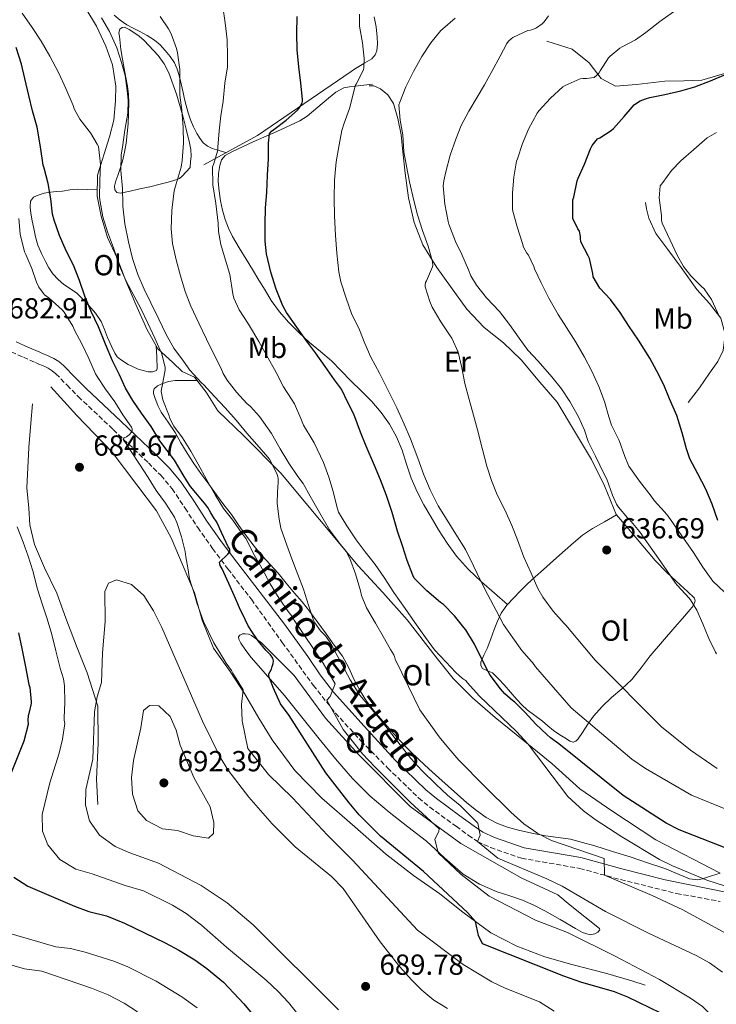
# Model space of a CAD drawing. Units: metres. Extents: x 552994 to 556432, y 4712442 to 4714782.
# Drawn here: x 555567 to 555807, y 4712651 to 4712991 of the extents above; entities that cross this region are included whole.
import ezdxf
from ezdxf.enums import TextEntityAlignment as Align

# ---------------------------------------------------------------- set-up
doc = ezdxf.new("R2010")
doc.units = ezdxf.units.M
doc.header["$MEASUREMENT"] = 0
doc.linetypes.add('DGN Style 3', pattern=[2.435891, 1.739922, -0.695969])
for name, color, linetype, lineweight in [('Camino', 7, 'DGN Style 3', 0), ('Cota de punto acotado terreno', 7, 'Continuous', 0), ('Curva de nivel directora', 30, 'Continuous', 30), ('Curva de nivel intermedia', 30, 'Continuous', 0), ('Etiqueta de uso rústico', 92, 'Continuous', 0), ('Línea  de bancal', 1, 'Continuous', 13), ('Línea de cambio de uso (parcela vista)', 92, 'Continuous', 0), ('Margen derecho', 7, 'Continuous', 0), ('Punto acotado terreno (símbolo)', 7, 'Continuous', 0)]:
    doc.layers.add(name, color=color, linetype=linetype, lineweight=lineweight)
doc.styles.add('Style-Arial', font='arial.ttf')

# ---------------------------------------------------------------- blocks, each defined once
blk = doc.blocks.new('5PATER')
at = {"layer": 'Punto acotado terreno (símbolo)', "linetype": 'Continuous', "lineweight": 0}
h = blk.add_hatch(color=51, dxfattribs=at)
edge = h.paths.add_edge_path()
edge.add_ellipse((0, 0), major_axis=(-0.11, -0.111), ratio=0.999422, start_angle=0, end_angle=360)

msp = doc.modelspace()

# ---------------------------------------------------------------- linework, layer by layer
at = {"layer": 'Camino', "color": 7, "linetype": 'DGN Style 3', "lineweight": 0}
msp.add_polyline3d([(555563.64, 4712876.41, 683.45), (555567.79, 4712874.54, 683.6), (555571.95, 4712872.72, 683.53), (555573.18, 4712872.19, 683.45), (555574.41, 4712871.67, 683.37), (555575.42, 4712871.23, 683.33), (555576.41, 4712870.75, 683.29), (555577.79, 4712869.9, 683.25), (555579.02, 4712868.86, 683.18), (555582.9, 4712864.9, 682.71), (555586.76, 4712860.95, 682.16), (555598.87, 4712849.55, 680.66), (555610.97, 4712838.12, 679.15), (555615.26, 4712833.79, 678.59), (555619.19, 4712829.15, 678.03), (555623.64, 4712822.47, 677.33), (555628.01, 4712815.75, 676.64), (555633.17, 4712808.57, 675.57), (555638.46, 4712801.45, 674.59), (555645.81, 4712791.93, 673.75), (555646.55, 4712790.97, 673.67), (555657.22, 4712776.08, 672.33), (555667.97, 4712761.26, 670.99), (555675.55, 4712751.72, 670.08), (555684.4, 4712742.12, 669.08), (555693.57, 4712732.78, 668.08), (555704.32, 4712722.42, 667.11), (555708.15, 4712719.21, 666.7), (555717.23, 4712712.6, 666.27), (555721.46, 4712709.55, 665.7), (555724.65, 4712707.34, 665.2), (555729.14, 4712705.27, 664.54), (555739.81, 4712701.58, 662.74), (555759.97, 4712698.06, 660.85), (555774.05, 4712694.22, 659.2), (555793.39, 4712689.42, 657.42), (555808.41, 4712686.7, 655.48)], dxfattribs=at)
at = {"layer": 'Curva de nivel directora', "color": 30, "linetype": 'Continuous', "lineweight": 30, "flags": 128}
for points, elevation in [([(555814.93, 4712703.34), (555794.33, 4712711.42), (555789.85, 4712713.65), (555775.02, 4712723.23), (555752.72, 4712741.13), (555749.89, 4712743.1), (555748.55, 4712744.25), (555744.84, 4712747.91), (555741.16, 4712751.93), (555737.48, 4712755.56), (555736.89, 4712755.94), (555734.09, 4712758.33), (555732.54, 4712760.07), (555728.99, 4712764.76), (555728.3, 4712766.07), (555726.03, 4712770.55), (555723.66, 4712775.45), (555720.6, 4712780.43), (555719.91, 4712781.24), (555716.65, 4712785.24), (555712.87, 4712789.21), (555711.91, 4712789.87), (555707.1, 4712793.87), (555702.83, 4712798.28), (555702.3, 4712799.26), (555700.31, 4712804.38), (555698.76, 4712809.43), (555696.97, 4712814.47), (555695.16, 4712820.89), (555693.19, 4712826.86), (555691.11, 4712832.22), (555689.02, 4712837.15), (555686.24, 4712843.83), (555684.24, 4712848.63), (555681.98, 4712854.89), (555679.92, 4712858.89), (555677.66, 4712863.51), (555675.24, 4712866.71), (555672.03, 4712871.31), (555668.72, 4712876.07), (555665.61, 4712880.19), (555662.22, 4712884.97), (555658.67, 4712890.01), (555657.45, 4712892.3), (555655.15, 4712898.09), (555653.29, 4712903.91), (555651.76, 4712910.22), (555651.32, 4712914.62), (555651.29, 4712920.52), (555651.48, 4712926.12), (555651.85, 4712931.4), (555652.12, 4712937.45), (555652.43, 4712943.02), (555652.41, 4712948.49), (555652.84, 4712951.63), (555653.47, 4712952.55), (555654.25, 4712953.21), (555658.51, 4712956.39), (555662.43, 4712959.82), (555663.05, 4712960.59), (555664.11, 4712962.35), (555664.19, 4712962.84), (555664.19, 4712963.64), (555663.64, 4712969.21), (555662.94, 4712974.84), (555662.32, 4712980.7), (555662.22, 4712986.3), (555662.35, 4712992.22)], 650), ([(555787.95, 4712648.11), (555776.61, 4712653.58), (555771.95, 4712655.41), (555760.35, 4712658.81), (555754.51, 4712660.88), (555726.37, 4712672.06), (555725.01, 4712674.86), (555723.92, 4712679.75), (555721.21, 4712682.86), (555705.97, 4712697.02), (555691.13, 4712709.18), (555683.74, 4712716.58), (555680.32, 4712720.73), (555672.29, 4712731.02), (555659.65, 4712750.86), (555656.66, 4712754.88), (555654.09, 4712760.54), (555653.33, 4712762.41), (555652.57, 4712764.28), (555652.6, 4712765.26), (555653.02, 4712766.05), (555653.45, 4712766.84), (555653.78, 4712767.8), (555654.03, 4712768.78), (555654.16, 4712769.75), (555653.98, 4712770.71), (555653.15, 4712771.82), (555652.35, 4712772.59), (555651.58, 4712773.37), (555648.84, 4712776.67), (555646.43, 4712780.2), (555645.38, 4712782.06), (555644.41, 4712783.95), (555643.55, 4712785.7), (555642.73, 4712787.47), (555641.91, 4712789.37), (555641.08, 4712791.27), (555638.79, 4712796.38), (555636.47, 4712801.48), (555635.81, 4712802.64), (555635.59, 4712803.75), (555636.44, 4712804.76), (555637.53, 4712805.69), (555638.37, 4712806.53), (555639.13, 4712807.42), (555639.08, 4712808.25), (555638.59, 4712809.13), (555637.82, 4712810.55), (555637.05, 4712812.27), (555636.28, 4712813.99), (555635.71, 4712815.35), (555635.11, 4712816.7), (555634.36, 4712817.91), (555633.55, 4712819.08), (555632.53, 4712820.87), (555631.47, 4712822.62), (555630.32, 4712824.14), (555629.13, 4712825.63), (555627.32, 4712827.77), (555625.55, 4712829.95), (555624.23, 4712831.9), (555623, 4712833.9), (555621.55, 4712836.48), (555619.98, 4712838.99), (555617.44, 4712842.33), (555614.89, 4712845.67), (555611.9, 4712850.62), (555608.57, 4712855.19), (555605.56, 4712859.59), (555603.05, 4712863.93), (555601.02, 4712868.51), (555598.62, 4712873.31), (555596.17, 4712879.05), (555593.76, 4712885.03), (555591.23, 4712890.36), (555589.02, 4712895.69), (555587.16, 4712901.02), (555585.07, 4712906.3), (555582.59, 4712911.32), (555580.22, 4712916.57), (555578.4, 4712921.82), (555577.85, 4712923.98), (555577.28, 4712929.26), (555576.35, 4712934.49), (555574.94, 4712939.85), (555574.64, 4712940.92), (555573.69, 4712947.18), (555572.54, 4712954.04), (555571, 4712959.63), (555569.71, 4712964.97), (555568.28, 4712970.78), (555567.1, 4712975.68), (555565.26, 4712981.48)], 675), ([(555807.69, 4712818.2), (555805.74, 4712823.88), (555803.53, 4712829.03), (555800.71, 4712834.31), (555798.01, 4712839.53), (555796.81, 4712842.89), (555795.32, 4712848.44), (555793.47, 4712854.38), (555790.96, 4712860.15), (555788.99, 4712864.97), (555786.59, 4712869.72), (555784.14, 4712874.23), (555780.28, 4712880.39), (555776.76, 4712885.46), (555773.9, 4712890.04), (555770.6, 4712894.46), (555766.96, 4712898.36), (555764.56, 4712902.34), (555764.49, 4712903.43), (555763.29, 4712908.65), (555762.92, 4712909.54), (555760.33, 4712914.44), (555760.2, 4712915.56), (555760.25, 4712916.28), (555759.87, 4712918.12), (555759.34, 4712918.86), (555757.56, 4712922.41), (555757.58, 4712923.19), (555757.63, 4712928.9), (555757.87, 4712929.83), (555759.13, 4712935.5), (555759.44, 4712936.34), (555761.6, 4712941.26), (555763.66, 4712946.52), (555764.28, 4712947.66), (555766.14, 4712949.99), (555766.89, 4712950.31), (555770.86, 4712952.81), (555771.64, 4712953.54), (555775.26, 4712957.67), (555778.8, 4712961.67), (555779.56, 4712962.31), (555780.83, 4712963.06), (555782.62, 4712963.82), (555784.12, 4712964.22), (555789.34, 4712965.26), (555794.84, 4712966.55), (555799.74, 4712967.94), (555805.08, 4712969.96), (555810.54, 4712972.34)], 625), ([(555566.11, 4712779.44), (555567.26, 4712773.96), (555568.51, 4712767.72), (555569.72, 4712761.58), (555569.98, 4712760.57), (555570.44, 4712755.56), (555570.44, 4712754.99), (555569.74, 4712751.56), (555569.45, 4712750.78), (555569.32, 4712749.23), (555569.41, 4712747.75), (555567.93, 4712741.99), (555561.73, 4712726.47)], 675), ([(555564.51, 4712695.03), (555569.29, 4712691.89), (555585.45, 4712685.03), (555590.41, 4712683.19), (555596.53, 4712681.67), (555602.77, 4712679.19), (555616.77, 4712672.41), (555621.51, 4712669.81), (555627.05, 4712666.47), (555631.11, 4712663.55), (555636.97, 4712658.79), (555643.93, 4712651.26), (555651.73, 4712641.9)], 675)]:
    msp.add_lwpolyline(points, dxfattribs=dict(at, elevation=elevation))
at = {"layer": 'Curva de nivel intermedia', "color": 30, "linetype": 'Continuous', "lineweight": 0, "flags": 128}
for points, elevation in [([(555675.53, 4712761.74), (555671.33, 4712768.94), (555661.33, 4712783.82), (555660.59, 4712785.08), (555659.29, 4712786.73), (555656.12, 4712791.26), (555653.02, 4712796.35), (555650.14, 4712801.69), (555647.55, 4712806.38), (555644.65, 4712811.95), (555643.29, 4712813.77), (555640.14, 4712818.27), (555636.97, 4712822.35), (555634.04, 4712827.05), (555631.1, 4712832.33), (555628.2, 4712837.66), (555625.63, 4712842.12), (555622.73, 4712846.78), (555619.71, 4712850.76), (555618.36, 4712853.37), (555618.12, 4712854.27), (555615.96, 4712859.85), (555615.37, 4712862.7), (555615.45, 4712863.48), (555615.71, 4712864.52), (555616.76, 4712870.15), (555616.72, 4712871.02), (555615.79, 4712875.26), (555615.5, 4712875.99), (555613.2, 4712881.16), (555610.84, 4712886.33), (555608.41, 4712891.34), (555606, 4712895.87), (555603.21, 4712901.1), (555600.86, 4712906.39), (555598.94, 4712912.33), (555596.8, 4712917.82), (555595.23, 4712923), (555594.16, 4712928.92), (555594.11, 4712929.95), (555594.2, 4712935.47), (555594.49, 4712941.23), (555593.72, 4712947.27), (555593.34, 4712948.14), (555591.02, 4712951.99), (555590.51, 4712952.55), (555587.26, 4712956.75), (555585.37, 4712960.33), (555584.97, 4712961.51), (555582.46, 4712967.34), (555580.06, 4712972.59), (555576.97, 4712978.46), (555573.96, 4712983.66), (555570.88, 4712988.44), (555567.39, 4712993.39)], 670), ([(555810.01, 4712692.06), (555803.89, 4712694.06), (555792.01, 4712698.94), (555787.53, 4712701.16), (555774.46, 4712708.96), (555765.28, 4712714.92), (555761.29, 4712717.98), (555755.85, 4712722.86), (555742.13, 4712741.02), (555738.09, 4712745.34), (555725.31, 4712757.59), (555721.13, 4712762.3), (555720.6, 4712762.99), (555720.11, 4712763.21), (555719.42, 4712763.67), (555717.15, 4712765.71), (555713.71, 4712769.39), (555709.82, 4712773.53), (555706.7, 4712777.8), (555702.97, 4712782.95), (555699.71, 4712787.77), (555695.74, 4712793.35), (555692.38, 4712798.49), (555689.32, 4712803.05), (555685.87, 4712807.42), (555682.71, 4712811.48), (555679.51, 4712816.36), (555676.67, 4712821.08), (555676.06, 4712823.03), (555674.79, 4712828.25), (555673.31, 4712833.15), (555671.48, 4712838.2), (555668.2, 4712845.03), (555667.84, 4712845.55), (555664.57, 4712851.08), (555663.64, 4712853.39), (555661.48, 4712858.41), (555660.38, 4712860.11), (555657.66, 4712864.38), (555655.07, 4712869.26), (555651.74, 4712875.27), (555649.15, 4712880.01), (555645.5, 4712885.95), (555642.38, 4712890.92), (555640.52, 4712894.89), (555640.16, 4712896.39), (555639.07, 4712903.11), (555637.63, 4712908.01), (555635.96, 4712913.45), (555635.18, 4712917.93), (555635.04, 4712920.81), (555634.32, 4712927.64), (555633.28, 4712934.11), (555633.1, 4712940.25), (555633.5, 4712941.15), (555634.91, 4712946.03), (555635, 4712947.05), (555635.42, 4712952.7), (555636.01, 4712957.87), (555636.76, 4712962.94), (555637.39, 4712969.16), (555638.25, 4712974.86), (555638.33, 4712978.62), (555638.17, 4712984.17), (555637.53, 4712990.04), (555636.64, 4712995.48)], 655), ([(555814.68, 4712716.82), (555798.57, 4712723.37), (555782.69, 4712732.54), (555777.93, 4712735.82), (555757.01, 4712753.56), (555744.65, 4712767.66), (555743.66, 4712769.18), (555743.31, 4712769.54), (555739.99, 4712773.3), (555736.89, 4712777.66), (555733.67, 4712782.31), (555731.1, 4712787.06), (555728.25, 4712792.52), (555725.77, 4712797.24), (555723.32, 4712802.55), (555720.55, 4712808.14), (555717.16, 4712813.51), (555714.22, 4712818.31), (555711.08, 4712823.27), (555708.25, 4712828.75), (555706.15, 4712833.91), (555704.09, 4712839.69), (555701.5, 4712846.33), (555699.37, 4712851.4), (555696.8, 4712857.05), (555693.77, 4712863.08), (555690.75, 4712869.03), (555687.79, 4712874.55), (555685.69, 4712879.35), (555683.9, 4712884.07), (555681.18, 4712889.69), (555679.32, 4712894.92), (555677.44, 4712900.59), (555676.76, 4712904.04), (555676.11, 4712910.43), (555675.58, 4712916.57), (555675.26, 4712923.4), (555675.18, 4712929.45), (555675.26, 4712935.69), (555675.8, 4712941.96), (555676.86, 4712947.85), (555677.74, 4712952.84), (555678.56, 4712955.42), (555680.48, 4712960.47), (555681.12, 4712963.11), (555682.43, 4712968.2), (555682.8, 4712968.84), (555685.28, 4712973.83), (555685.39, 4712974.49), (555685.47, 4712977.67), (555684.97, 4712983.13), (555683.9, 4712988.89), (555683.92, 4712992.99)], 645), ([(555749.88, 4712963.96), (555754.12, 4712967.9), (555754.89, 4712968.36), (555760.11, 4712970.62), (555761, 4712970.76), (555762.25, 4712970.76), (555764.92, 4712971.18), (555765.92, 4712971.96), (555766.51, 4712972.65), (555767.02, 4712973.43), (555769.92, 4712977.94), (555770.46, 4712978.54), (555773.79, 4712981.27), (555774.57, 4712981.77), (555779.2, 4712984.17), (555782.76, 4712986.66), (555787.64, 4712990.46), (555792.33, 4712993.86)], 630), ([(555809.29, 4712662.3), (555804.81, 4712665.5), (555800.21, 4712667.98), (555783.77, 4712675.66), (555768.81, 4712683.18), (555753.85, 4712691.98), (555748.65, 4712694.46), (555731.69, 4712701.58), (555724.65, 4712707.34), (555725.57, 4712709.58), (555724.77, 4712713.66), (555718.65, 4712719.82), (555714.25, 4712723.34), (555710.25, 4712727.1), (555705.37, 4712731.82), (555701.61, 4712735.98), (555691.33, 4712749.18), (555684.05, 4712757.9), (555680.69, 4712763.18), (555674.38, 4712775.03), (555673.58, 4712776.43), (555672.12, 4712778.38), (555670.46, 4712780.11), (555668.41, 4712782.87), (555668.01, 4712783.72), (555666.27, 4712788.94), (555664.51, 4712794.44), (555662.65, 4712799.51), (555660.54, 4712804.99), (555658.75, 4712809.66), (555656.75, 4712815.5), (555656.19, 4712818.59), (555655.51, 4712824.01), (555655.51, 4712824.68), (555655.69, 4712830.23), (555655.79, 4712830.75), (555655.82, 4712832.76), (555655.74, 4712833.29), (555655.51, 4712834.01), (555655.08, 4712834.84), (555652.86, 4712839.34), (555652.19, 4712840.07), (555648.46, 4712844.39), (555645.02, 4712848.33), (555641.31, 4712852.83), (555637.45, 4712857.11), (555633.84, 4712860.94), (555630.14, 4712865), (555629.32, 4712865.67), (555625.32, 4712870.06), (555623.1, 4712873.21), (555619.72, 4712877.72), (555617.08, 4712882.35), (555614.64, 4712887.64), (555611.84, 4712893.39), (555609.55, 4712898.09), (555607.31, 4712903.1), (555605.53, 4712908.6), (555604.08, 4712914.41), (555602.83, 4712920.57), (555602.14, 4712926.67), (555602.16, 4712927.56), (555602.04, 4712932.81), (555601.44, 4712938.99), (555601.55, 4712944.39), (555601.98, 4712947.03), (555602.89, 4712953), (555603.88, 4712958.79), (555604, 4712963.15), (555603.66, 4712966.6), (555602.92, 4712971.77), (555601.64, 4712976.35), (555600.12, 4712981.35), (555597.6, 4712987.02), (555594.81, 4712991.74)], 665), ([(555811.77, 4712674.94), (555795.53, 4712683.74), (555785.01, 4712688.7), (555768.51, 4712695.73), (555768.45, 4712701.5), (555750.17, 4712707.66), (555745.49, 4712710.14), (555740.69, 4712713.42), (555736.13, 4712717.5), (555727.21, 4712726.3), (555718.25, 4712735.42), (555714.77, 4712739.5), (555711.41, 4712743.5), (555704.69, 4712752.86), (555700.86, 4712760.86), (555696.25, 4712770.28), (555696.01, 4712771.24), (555695.75, 4712771.77), (555694.55, 4712773.63), (555692.06, 4712778.12), (555689.47, 4712782.76), (555686.36, 4712788.06), (555684.57, 4712792.28), (555684.23, 4712793.9), (555682.49, 4712799.75), (555680.51, 4712805.1), (555679.15, 4712807.66), (555677.27, 4712810.06), (555673.53, 4712815), (555670.11, 4712820.95), (555666.87, 4712826.6), (555664.41, 4712831), (555662.62, 4712833.37), (555659.47, 4712838.03), (555656.52, 4712842.92), (555653.45, 4712848.17), (555649.37, 4712854.11), (555646.24, 4712857.58), (555644.99, 4712858.63), (555641.4, 4712862.55), (555638.19, 4712866.59), (555636.8, 4712868.94), (555635.98, 4712870.84), (555633.18, 4712876.28), (555631, 4712880.84), (555628.35, 4712886.28), (555625.61, 4712892.2), (555623.68, 4712897.21), (555622.09, 4712902.7), (555620.59, 4712908.2), (555619.32, 4712913.87), (555618.86, 4712918.94), (555619.05, 4712925.18), (555619.23, 4712926.25), (555619.93, 4712931.96), (555620.57, 4712934.39), (555622.27, 4712940.2), (555622.64, 4712942.52), (555623.05, 4712948.41), (555622.96, 4712953.91), (555622.51, 4712959.85), (555621.87, 4712965.07), (555621.88, 4712967.96), (555621.84, 4712973.9), (555621.08, 4712979.61), (555620.64, 4712981.13), (555618.86, 4712986.2), (555617.95, 4712987.9), (555615.02, 4712992.2)], 660), ([(555702.54, 4712973.18), (555705.44, 4712978.43), (555708.48, 4712983.07), (555712.04, 4712987.39), (555712.73, 4712987.99), (555716.92, 4712991.59)], 640), ([(555732.46, 4712978.46), (555734.83, 4712982.89), (555735.39, 4712983.63), (555736.25, 4712984.46), (555736.86, 4712984.89), (555742.08, 4712987.34), (555742.91, 4712987.47), (555743.76, 4712987.71), (555745.02, 4712988.33), (555746.99, 4712989.69), (555747.66, 4712990.36), (555749.23, 4712992.42)], 635), ([(555807.23, 4712772.15), (555806.86, 4712772.74), (555804.52, 4712777.5), (555802.44, 4712782.47), (555800.44, 4712787.19), (555798.22, 4712790.81), (555797.71, 4712791.35), (555793.56, 4712795.82), (555793.05, 4712796.57), (555789.99, 4712800.9), (555787.11, 4712805.1), (555783.83, 4712809.78), (555780.65, 4712814.38), (555777.18, 4712818.49), (555776.47, 4712819.13), (555773.35, 4712822.78), (555772.65, 4712823.88), (555771.32, 4712826.92), (555769.32, 4712832.49), (555768.41, 4712834.18), (555765.43, 4712840.41), (555762.89, 4712845.46), (555761.56, 4712849.34), (555759.56, 4712853.94), (555756.49, 4712859.26), (555753.61, 4712863.66), (555750.36, 4712867.83), (555745.58, 4712873.14), (555742, 4712876.98), (555739.04, 4712881.08), (555735.68, 4712885.85), (555732.22, 4712890.33), (555727.79, 4712895.07), (555724.32, 4712899.42), (555722.38, 4712902.67), (555721.52, 4712904.73), (555719.28, 4712910.06), (555717, 4712914.55), (555714.76, 4712920.46), (555714.56, 4712921.45), (555713.36, 4712927.43), (555712.8, 4712933.72), (555712.99, 4712935.5), (555713.72, 4712938.51), (555715.16, 4712944.27), (555717.21, 4712949.83), (555719.02, 4712954.54), (555721.66, 4712959.51), (555724.54, 4712964.3), (555727.12, 4712968.62), (555729.6, 4712973.19), (555732.46, 4712978.46)], 635), ([(555807.45, 4712732.54), (555798.23, 4712738.87), (555788.25, 4712746.94), (555765.25, 4712769.98), (555755.19, 4712782.02), (555754.59, 4712782.58), (555750.78, 4712786.92), (555747.16, 4712791.75), (555745.51, 4712794.74), (555743.21, 4712799.99), (555740.67, 4712805.53), (555738.47, 4712811.54), (555736.46, 4712816.49), (555734.09, 4712821.86), (555731.42, 4712827.03), (555729.51, 4712831.99), (555727.9, 4712836.99), (555726.28, 4712843.16), (555724.65, 4712849.45), (555723.26, 4712854.57), (555721.76, 4712859.95), (555720.28, 4712865.48), (555719.29, 4712870.94), (555717.92, 4712876.25), (555715.77, 4712881.13), (555714.99, 4712882.27), (555712, 4712886.81), (555709, 4712891.83), (555708.14, 4712893.85), (555706.56, 4712898.84), (555706.52, 4712899.5), (555706.73, 4712900.41), (555707.02, 4712900.97), (555709.15, 4712905.75), (555709.18, 4712906.35), (555709.12, 4712907.26), (555708.97, 4712907.91), (555707.56, 4712912.89), (555705.64, 4712918.3), (555703.95, 4712923.71), (555702.7, 4712928.71), (555701.15, 4712935.07), (555700.12, 4712940.51), (555699.26, 4712945.51), (555698.81, 4712951.31), (555697.98, 4712956.35), (555697.53, 4712961.72), (555697.79, 4712962.57), (555699.95, 4712967.87), (555702.54, 4712973.18)], 640), ([(555810.06, 4712793.29), (555805.99, 4712797.27), (555802.43, 4712802.04), (555799.26, 4712807.16), (555794.19, 4712814.44), (555790.55, 4712819.66), (555789.19, 4712821.13), (555785.63, 4712825.1), (555784.68, 4712826.57), (555780.62, 4712831.8), (555776.97, 4712836.92), (555776.52, 4712837.77), (555775.58, 4712840.25), (555773.56, 4712845.82), (555770.96, 4712851.11), (555769.96, 4712853.98), (555768.56, 4712859.24), (555766.52, 4712864.5), (555764.01, 4712869.99), (555761.61, 4712874.52), (555758.64, 4712879.7), (555755.36, 4712884.82), (555752.49, 4712889.29), (555749.26, 4712894.95), (555746.59, 4712900.28), (555744.3, 4712905.03), (555744.08, 4712905.88), (555742.32, 4712909.77), (555741.74, 4712910.5), (555740.52, 4712912.54), (555740.14, 4712913.82), (555738.35, 4712919.59), (555736.72, 4712925.39), (555736.75, 4712926.31), (555736.73, 4712931.35), (555737.18, 4712936.67), (555738.12, 4712942.19), (555738.43, 4712943.07), (555740.19, 4712948.36), (555742.25, 4712953.27), (555745.24, 4712958.82), (555745.82, 4712959.58), (555749.88, 4712963.96)], 630), ([(555808.24, 4712888.46), (555805.5, 4712894.44), (555802.89, 4712898.17), (555802.03, 4712899), (555798.33, 4712902.62), (555795.79, 4712905.91), (555793.56, 4712909.83), (555791.16, 4712915), (555788.44, 4712920.87), (555788.25, 4712921.91), (555788.25, 4712923.45), (555787.36, 4712929.61), (555787.76, 4712933.74), (555788.68, 4712934.92), (555791.69, 4712939.03), (555794.84, 4712942.31), (555799.37, 4712946.3), (555804.01, 4712950.26), (555807.18, 4712952.15)], 620), ([(555751.17, 4712648.78), (555746.01, 4712651.98), (555734.21, 4712656.78), (555729.65, 4712658.94), (555719.65, 4712664.86), (555703.97, 4712676.78), (555681.57, 4712700.78), (555672.89, 4712709.5), (555660.73, 4712722.46), (555652.49, 4712730.54), (555645.37, 4712739.5), (555643.41, 4712749.03), (555643.17, 4712754.63), (555643.66, 4712759.75), (555642.2, 4712762.14), (555640.75, 4712764.54), (555640.2, 4712765.47), (555639.66, 4712766.41), (555638.75, 4712767.67), (555637.82, 4712768.92), (555633.6, 4712775.97), (555630.06, 4712783.37), (555628.82, 4712786.55), (555627.74, 4712789.79), (555627.14, 4712791.78), (555626.54, 4712793.77), (555625.82, 4712795.91), (555625.23, 4712798.07), (555624.58, 4712801.84), (555623.93, 4712805.61), (555623.71, 4712807.51), (555622.44, 4712812.49), (555620.81, 4712817.55), (555619.96, 4712819.34), (555616.84, 4712824.12), (555613.71, 4712828.6), (555610.89, 4712833.08), (555607.87, 4712837.58), (555604.83, 4712842.38), (555603.32, 4712844.73), (555602.48, 4712845.74), (555602.32, 4712846.23), (555602.67, 4712846.71), (555603.39, 4712847.07), (555604.32, 4712847.75), (555605.12, 4712848.67), (555605.37, 4712849.23), (555605.37, 4712849.87), (555605.1, 4712850.38), (555602.14, 4712854.65), (555599.36, 4712859.16), (555596.12, 4712863.53), (555593.26, 4712867.95), (555592.75, 4712868.79), (555590.36, 4712874.14), (555587.98, 4712879.16), (555585.58, 4712883.67), (555584.84, 4712885.31), (555581.87, 4712890.14), (555581.18, 4712890.95), (555576.7, 4712894.89), (555575.15, 4712896.08), (555574.7, 4712896.57), (555573.18, 4712898.75), (555572.33, 4712900.44), (555570.73, 4712905.21), (555568.6, 4712910), (555568.2, 4712910.96), (555566.73, 4712917.08), (555566.22, 4712922.41)], 680), ([(555565.66, 4712816.04), (555567.71, 4712810.7), (555569.45, 4712805.85), (555571.05, 4712800.81), (555572.7, 4712794.49), (555574.41, 4712789.03), (555576.07, 4712784.25), (555577.59, 4712778.87), (555579.03, 4712773.15), (555580.52, 4712767.21), (555581.63, 4712763.47), (555582.01, 4712761.08), (555582.12, 4712755.39), (555581.87, 4712750.07), (555581.85, 4712749.26), (555582.13, 4712748.15), (555581.33, 4712742.71), (555580.17, 4712737.83), (555576.97, 4712727.67), (555574.33, 4712716.71), (555574.41, 4712710.95), (555576.29, 4712706.23), (555580.37, 4712701.11), (555585.89, 4712697.83), (555591.57, 4712696.23), (555602.97, 4712692.15), (555609.29, 4712690.31), (555619.29, 4712685.43), (555624.05, 4712682.47), (555629.33, 4712678.47), (555637.93, 4712670.87), (555651.65, 4712659.5), (555655.81, 4712655.58), (555659.37, 4712651.82), (555662.65, 4712647.74)], 680), ([(555599.93, 4712797.67), (555597.25, 4712796.55), (555595.93, 4712793.67), (555596.01, 4712783.27), (555595.09, 4712772.47), (555594.77, 4712762.23), (555593.33, 4712757.35), (555592.33, 4712752.07), (555591.81, 4712735.75), (555589.37, 4712725.27), (555589.29, 4712719.91), (555590.65, 4712714.47), (555594.05, 4712709.59), (555599.53, 4712705.59), (555604.61, 4712703.43), (555614.49, 4712699.91), (555629.17, 4712692.15), (555638.21, 4712686.15), (555647.13, 4712678.62), (555676.65, 4712649.26)], 685), ([(555714.25, 4712649.74), (555709.53, 4712652.54), (555705.37, 4712655.98), (555701.89, 4712659.58), (555697.81, 4712664.14), (555691.05, 4712672.7), (555678.29, 4712691.1), (555674.25, 4712695.26), (555661.69, 4712705.5), (555653.73, 4712713.42), (555645.69, 4712722.7), (555638.41, 4712732.15), (555635.77, 4712736.47), (555629.65, 4712748.95), (555615.61, 4712781.19), (555612.73, 4712787.03), (555609.37, 4712792.31), (555605.17, 4712796.07), (555599.93, 4712797.67)], 685), ([(555821.85, 4712627.66), (555807.13, 4712645.74), (555802.33, 4712650.38), (555798.21, 4712653.26), (555787.53, 4712659.74), (555772.17, 4712667.82), (555755.69, 4712675.98), (555744.69, 4712680.22), (555728.65, 4712688.46), (555719.05, 4712695.98), (555711.01, 4712703.42), (555709.89, 4712708.22), (555711.25, 4712710.78), (555711.41, 4712711.74), (555701.41, 4712720.94), (555689.29, 4712733.02), (555684.93, 4712737.58), (555678.29, 4712745.98), (555672.61, 4712756.14), (555673.81, 4712757.42), (555675.53, 4712761.74)], 670), ([(555611.41, 4712754.31), (555609.33, 4712752.63), (555608.41, 4712746.55), (555605.85, 4712735.27), (555605.13, 4712729.51), (555605.49, 4712723.67), (555607.37, 4712717.91), (555610.37, 4712714.63), (555615.81, 4712711.75), (555621.05, 4712711.19), (555626.41, 4712709.35), (555631.77, 4712708.55), (555633.41, 4712710.15), (555633.53, 4712713.91), (555632.33, 4712719.35), (555626.65, 4712729.51), (555621.97, 4712740.63), (555620.57, 4712745.75), (555618.45, 4712750.55), (555614.57, 4712754.15), (555611.41, 4712754.31)], 690), ([(555555.57, 4712677.75), (555579.01, 4712671.03), (555584.05, 4712670.47), (555589.17, 4712669.11), (555599.09, 4712665.99), (555603.85, 4712664.07), (555613.69, 4712659.19), (555622.49, 4712653.75), (555627.77, 4712649.91)], 670), ([(555557.37, 4712666.55), (555568.17, 4712663.43), (555574.13, 4712662.63), (555591.29, 4712656.71), (555597.13, 4712654.39), (555602.57, 4712651.59), (555607.25, 4712648.55)], 665)]:
    msp.add_lwpolyline(points, dxfattribs=dict(at, elevation=elevation))
at = {"layer": 'Línea  de bancal', "color": 1, "linetype": 'Continuous', "lineweight": 13, "extrusion": (0.274592, -0.125166, 0.95338), "elevation": -436702.32, "flags": 128}
msp.add_lwpolyline([(4518890.9, 1381829.96), (4518907.8, 1381816.7), (4518943.63, 1381793.94)], dxfattribs=at)
at = {"layer": 'Línea  de bancal', "color": 1, "linetype": 'Continuous', "lineweight": 13}
for points in [[(555808.49, 4712696.44, 654.18), (555786.19, 4712707.9, 654.26), (555771.04, 4712717.92, 654.27), (555759.97, 4712725.5, 654.61), (555750.3, 4712734.33, 654.68), (555740.4, 4712742.32, 655.15), (555730.7, 4712750.2, 655.89), (555722.94, 4712756.99, 656.24), (555716.25, 4712763.66, 656.85), (555710.27, 4712771.15, 658.1), (555700.38, 4712783.87, 658.61), (555691.95, 4712793.31, 659.3), (555683.42, 4712802.56, 660.21), (555656.7, 4712834.56, 664.9), (555643.81, 4712847.52, 666.19), (555634.99, 4712856.08, 667.63), (555630.88, 4712862.54, 668.15), (555626.96, 4712867.66, 668.42), (555622.7, 4712869.68, 668.96), (555619.39, 4712872.78, 670.07), (555614.26, 4712877.45, 670.66), (555610.43, 4712884.3, 671.03), (555606.69, 4712892.77, 671.44), (555603.18, 4712900.93, 672), (555600.22, 4712908.78, 671.63), (555596.86, 4712915.87, 671.3), (555594.66, 4712923.29, 670.93), (555593.33, 4712930.16, 670.96), (555593.44, 4712937.45, 670.29), (555595.73, 4712944.77, 669.62), (555597.52, 4712950.61, 669.52), (555599.02, 4712956.37, 668.96), (555599.63, 4712963.04, 668.53), (555599.74, 4712968.11, 668.32), (555598.53, 4712975.52, 668.05), (555596.24, 4712981.95, 667.33), (555593.07, 4712988.83, 666.96), (555589.41, 4712995.01, 666.43)], [(555748.56, 4712983.68, 634.03), (555757.33, 4712980.86, 632.26), (555763.26, 4712976.16, 630.5), (555767.38, 4712970.83, 628.82), (555772.3, 4712968.11, 628.16), (555779.52, 4712968.73, 627.62), (555789.39, 4712969.87, 627.27), (555795.94, 4712969.96, 626.31), (555802.11, 4712970.24, 626.63), (555811.94, 4712973.04, 626.63), (555821.09, 4712975.84, 626.53), (555830.91, 4712979.77, 626.24), (555839.97, 4712983.45, 626.21), (555847.23, 4712987.8, 626.26), (555853.04, 4712991.47, 626.26)], [(555772.65, 4712820.08, 636.26), (555768.49, 4712830.14, 636.24), (555763.97, 4712839.29, 637.33), (555758.21, 4712849.04, 638.02), (555752.16, 4712859.04, 638.03), (555746.14, 4712865.93, 638.02), (555739.76, 4712873.64, 638.53), (555733.58, 4712879.49, 638.9), (555726.94, 4712884.77, 639.25), (555721.02, 4712891.2, 639.25), (555715.28, 4712898.94, 639.22), (555710.58, 4712905.52, 639.68), (555705.76, 4712913.37, 639.73), (555702.74, 4712921.12, 640.26), (555700.83, 4712929.53, 640.96), (555699.63, 4712938.05, 641.57), (555698.82, 4712945.47, 641.94), (555698.26, 4712951.31, 642.21), (555697.1, 4712956.97, 642.77), (555695.62, 4712962.13, 642.96), (555693.63, 4712965.09, 643.44), (555691.18, 4712967.18, 643.63), (555688.8, 4712968.29, 644.02), (555687.26, 4712968.29, 644.63)], [(555797.47, 4712858.92, 624.26), (555801.36, 4712864.04, 623.32), (555804.83, 4712869.08, 623.04), (555807.62, 4712873.04, 621.62), (555809.54, 4712876.83, 622.34), (555810.19, 4712882.52, 621.39), (555808.7, 4712888.01, 620.82), (555804.8, 4712893.08, 620.83), (555800.45, 4712897.95, 621.19), (555795.02, 4712905.58, 621.33), (555790.34, 4712911.77, 621.78), (555786.22, 4712917.26, 622.13), (555783.79, 4712922.6, 622.18), (555782.99, 4712925.74, 622.18), (555782.66, 4712928.03, 621.99)], [(555577.34, 4712864.38, 684.71), (555586.3, 4712854.49, 684.16), (555598.45, 4712841.82, 683.63), (555606.96, 4712830.48, 683.33), (555613.81, 4712821.52, 681.73), (555618.89, 4712812.16, 681.49), (555623.04, 4712802.38, 680.91), (555626.88, 4712793.25, 680.34), (555629.61, 4712783.74, 680.08), (555633.42, 4712774.11, 680.31), (555639.17, 4712766.09, 680.34), (555644.17, 4712758.4, 680.55), (555649.07, 4712749.89, 680.34), (555653.69, 4712742.45, 680.19), (555661.57, 4712731.89, 679.99), (555670.86, 4712722.3, 679.84), (555682.27, 4712712.43, 679.36), (555692.85, 4712703.15, 679.22), (555702.57, 4712695.57, 678.07), (555711.66, 4712689.34, 677.81), (555719.61, 4712682.97, 676.95), (555729.29, 4712675.79, 676.66), (555738.19, 4712671.2, 675.99), (555747.87, 4712667.52, 675.59), (555757.29, 4712664.84, 674.93), (555768.88, 4712661.95, 674.45), (555778.01, 4712659.24, 674.27), (555782.59, 4712657.71, 673.47)], [(555570.94, 4712858.42, 685.35), (555570.32, 4712851.74, 685.46), (555569.71, 4712843.42, 684.74), (555569.04, 4712829.5, 683.75), (555569.74, 4712822.48, 683.11), (555569.98, 4712816.65, 682.87), (555571.69, 4712809.89, 682.88), (555575.07, 4712801.87, 682.91), (555579.31, 4712793.13, 683.15), (555582.48, 4712784.45, 683.38), (555586.4, 4712774.21, 684.19), (555589.87, 4712765.57, 685.07), (555593.5, 4712754.03, 686.35), (555593.68, 4712741.31, 687.28), (555593.02, 4712728.86, 688.03), (555593.53, 4712720.16, 689.25)], [(555650.06, 4712775.97, 675.36), (555661.33, 4712764.7, 674.55), (555672.14, 4712749.89, 673.52), (555683.73, 4712737.15, 672.74), (555701.39, 4712719.45, 671.54), (555718.86, 4712706.65, 670.59), (555739.71, 4712694.86, 669.25), (555752.4, 4712688.92, 668.83), (555756.61, 4712685.37, 668.72)]]:
    msp.add_polyline3d(points, dxfattribs=at)
at = {"layer": 'Línea de cambio de uso (parcela vista)', "color": 92, "linetype": 'Continuous', "lineweight": 0}
for points in [[(555599.17, 4712992.67, 662.59), (555601.27, 4712990.89, 662.6), (555603.52, 4712989.34, 662.61), (555605.74, 4712988.17, 662.29), (555607.97, 4712987.04, 661.83), (555610.57, 4712985.61, 661.49), (555613.12, 4712984.05, 661.25), (555615.04, 4712982.37, 661.14), (555616.74, 4712980.45, 661.04), (555618.47, 4712978.37, 660.93), (555619.95, 4712976.14, 660.8), (555620.9, 4712974.05, 660.42), (555621.57, 4712971.87, 659.92), (555622.28, 4712968.9, 659.52), (555622.98, 4712965.93, 659.09), (555623.48, 4712963.68, 658.65), (555623.98, 4712961.42, 658.21), (555624.66, 4712958.95, 657.82), (555625.5, 4712956.49, 657.51), (555626.55, 4712954.11, 657.3), (555627.76, 4712951.79, 657.11), (555628.72, 4712950.14, 656.83), (555629.92, 4712948.62, 656.55), (555631.36, 4712947.43, 656.56), (555632.99, 4712946.65, 656.5), (555635.46, 4712945.91, 655.97), (555637.92, 4712945.17, 655.45)], [(555683.36, 4712974.7, 646.24), (555685.74, 4712976.14, 645.51), (555688.11, 4712977.58, 644.77), (555689.34, 4712978.94, 644.46), (555689.84, 4712980.35, 644.42), (555690.11, 4712982.75, 644.58), (555690.05, 4712985.07, 644.85), (555689.7, 4712988.6, 645.43), (555689.01, 4712992.13, 645.99)], [(555601.23, 4712931.17, 665.07), (555600.07, 4712931.44, 665.45), (555599.34, 4712932.38, 665.79), (555599.3, 4712933.6, 665.97), (555599.76, 4712935.45, 665.95), (555600.4, 4712937.26, 665.79), (555601.25, 4712939.77, 665.54), (555602.05, 4712942.3, 665.31), (555602.77, 4712945.37, 665.16), (555603.31, 4712948.48, 665.03), (555603.7, 4712951.81, 664.92), (555603.97, 4712955.15, 664.82), (555604.14, 4712958.74, 664.66), (555604.18, 4712962.33, 664.55), (555604.06, 4712965.23, 664.54), (555603.73, 4712968.09, 664.55), (555603.16, 4712971.14, 664.56), (555602.58, 4712974.19, 664.56), (555602.01, 4712977.48, 664.33), (555601.47, 4712980.77, 664), (555601.19, 4712983.07, 663.85), (555600.99, 4712985.39, 663.71), (555600.81, 4712986.58, 663.69), (555601.15, 4712987.77, 663.67), (555601.93, 4712988.41, 663.49), (555602.75, 4712988.46, 663.31), (555604.36, 4712987.71, 663.31), (555605.95, 4712986.7, 663.31), (555607.78, 4712985.36, 663.28), (555609.47, 4712983.9, 663.19), (555614.36, 4712978.72, 662.48), (555616.39, 4712975.86, 662.08), (555618.02, 4712972.73, 661.71), (555620.71, 4712965.37, 660.99), (555622.88, 4712957.84, 660.32), (555624.08, 4712953.24, 660.16), (555625.17, 4712948.62, 660.07), (555625.64, 4712946.33, 659.53), (555625.74, 4712944.01, 659.2), (555625.56, 4712942.06, 659.45), (555625.38, 4712940.11, 659.7), (555624.03, 4712938.6, 659.85), (555622.69, 4712937.09, 660), (555621.67, 4712936.27, 660.2), (555619.82, 4712935.54, 660.74), (555617.86, 4712935.05, 661.25), (555614.64, 4712934.21, 661.89), (555611.42, 4712933.42, 662.53), (555608.05, 4712932.66, 663.27), (555604.67, 4712931.9, 664.08), (555602.95, 4712931.52, 664.56), (555601.23, 4712931.17, 665.07)], [(555735.05, 4712789.23, 643.2), (555730.51, 4712793.12, 643.33), (555725.98, 4712797.02, 643.46), (555721.51, 4712801.25, 643.78), (555717.45, 4712805.87, 644.31), (555714.18, 4712810.34, 645.12), (555711.18, 4712815.02, 645.84), (555708.63, 4712819.28, 646.02), (555706.17, 4712823.61, 646.16), (555703.86, 4712828.14, 646.47), (555701.79, 4712832.77, 646.72), (555700.18, 4712837.61, 646.8), (555698.62, 4712842.49, 646.85), (555696.66, 4712847.04, 646.94), (555694.27, 4712851.39, 647.07), (555691.43, 4712855.52, 647.52), (555688.16, 4712859.28, 648.02), (555684.54, 4712862.85, 648.28), (555680.93, 4712866.41, 648.55), (555677.56, 4712869.85, 648.87), (555674.18, 4712873.26, 649.2), (555670.43, 4712876.52, 649.46), (555666.61, 4712879.69, 649.71), (555662.93, 4712883.1, 650.28), (555659.39, 4712886.65, 650.9), (555656.21, 4712890.26, 651.13), (555653.42, 4712894.14, 651.36), (555651.26, 4712897.66, 651.87), (555649.1, 4712901.2, 652.32), (555646.91, 4712904.81, 652.52), (555644.72, 4712908.41, 652.72), (555642.36, 4712912.33, 653), (555640.03, 4712916.25, 653.27), (555638.62, 4712919.11, 653.44), (555637.5, 4712922.13, 653.59), (555636.6, 4712925.31, 653.65), (555635.9, 4712928.54, 653.68), (555635.37, 4712931.87, 653.81), (555635.06, 4712935.2, 653.91), (555635.14, 4712937.96, 653.91), (555635.65, 4712940.72, 653.91), (555636.26, 4712942.71, 653.9), (555637.46, 4712944.19, 653.89), (555639.81, 4712945.45, 653.5), (555643.45, 4712947.2, 652.15), (555647.17, 4712948.89, 650.99), (555655.33, 4712952.45, 649.73), (555663.25, 4712956.14, 648.72), (555665.83, 4712957.81, 648.47), (555669.51, 4712960.89, 648.19), (555673.2, 4712963.98, 647.83), (555675.69, 4712966.03, 647.3), (555678.48, 4712967.57, 646.79), (555680.45, 4712967.93, 646.7), (555682.43, 4712968.13, 646.59), (555685.42, 4712968.45, 646.23), (555688.4, 4712968.78, 645.87)], [(555613.69, 4712878.46, 670.71), (555613.88, 4712874.59, 670.83), (555614.06, 4712870.72, 670.95), (555613.74, 4712870.03, 671.05), (555612.37, 4712869.56, 671.36), (555610.88, 4712869.57, 671.62), (555607.41, 4712870.42, 672.03), (555603.95, 4712872.06, 672.35), (555601.3, 4712873.72, 672.55), (555600.19, 4712874.7, 672.64), (555599.34, 4712875.92, 672.72), (555598.07, 4712878.63, 672.81), (555596.91, 4712881.36, 672.96), (555595.81, 4712884.12, 673.35), (555594.64, 4712886.88, 673.78), (555592.71, 4712889.82, 674.2), (555590.4, 4712892.46, 674.63), (555588.39, 4712894.63, 675.34), (555586.22, 4712896.64, 676.05), (555584.05, 4712898.15, 676.32), (555581.82, 4712899.63, 676.47), (555579.76, 4712901.34, 676.5), (555577.94, 4712903.33, 676.56), (555576.59, 4712905.43, 676.78), (555575.44, 4712907.63, 676.98), (555574.05, 4712910.41, 677.11), (555572.85, 4712913.28, 677.2), (555572.02, 4712916.12, 677.26), (555571.36, 4712919.01, 677.31), (555570.86, 4712921.62, 677.4), (555570.42, 4712924.24, 677.51), (555570.1, 4712926.35, 677.61), (555570.29, 4712928.45, 677.49), (555571.33, 4712929.76, 676.94), (555572.9, 4712930.51, 676.26), (555574.96, 4712931.2, 675.51), (555577.12, 4712931.6, 674.85), (555579.2, 4712931.72, 674.6), (555581.28, 4712931.85, 674.45), (555583.93, 4712932.3, 674.14), (555586.51, 4712932.57, 673.51), (555589.94, 4712932.46, 672.13), (555593.36, 4712932.34, 670.76)], [(555808.49, 4712696.44, 654.18), (555805.43, 4712695.46, 654.07), (555802.37, 4712694.48, 653.95), (555800.76, 4712694.18, 653.93), (555797.92, 4712694.52, 653.99), (555789.41, 4712698.04, 654.61), (555783.41, 4712700.04, 655.1), (555777.42, 4712702.01, 655.63), (555771.29, 4712703.94, 656.26), (555765.15, 4712705.84, 656.99), (555760.96, 4712707.07, 657.81), (555756.75, 4712708.14, 658.66), (555752.47, 4712708.79, 659.19), (555748.13, 4712709.34, 659.6), (555743.44, 4712710.25, 659.82), (555738.77, 4712711.29, 660.07), (555734.97, 4712712.34, 660.75), (555731.31, 4712713.74, 661.41), (555727.66, 4712715.64, 661.72), (555724.29, 4712718.01, 661.97), (555720.96, 4712720.75, 662.2), (555717.71, 4712723.57, 662.42), (555714.49, 4712726.44, 662.63), (555711.28, 4712729.34, 662.85), (555707.88, 4712732.47, 663.08), (555704.51, 4712735.61, 663.31), (555701.22, 4712738.77, 663.77), (555698.01, 4712742, 664.29), (555694.93, 4712745.4, 664.6), (555691.93, 4712748.89, 664.74), (555689.07, 4712752.27, 664.74), (555686.37, 4712755.79, 664.74), (555684.13, 4712759.39, 664.74), (555682.11, 4712763.12, 664.74), (555680.19, 4712767.29, 664.74), (555678.01, 4712771.31, 664.74), (555675.19, 4712775.18, 664.95), (555672.37, 4712779.05, 665.3), (555669.5, 4712782.99, 665.57), (555666.64, 4712786.93, 665.84), (555664.06, 4712790.05, 666.17), (555661.39, 4712793.09, 666.59), (555658.6, 4712796.57, 667.14), (555655.81, 4712800.05, 667.68), (555653.06, 4712803, 668.09), (555650.29, 4712805.93, 668.43), (555647.49, 4712809.28, 668.75), (555644.83, 4712812.75, 669.01), (555642.24, 4712816.49, 669.19), (555639.63, 4712820.21, 669.38), (555637.09, 4712823.61, 669.78), (555634.54, 4712827.01, 670.16), (555631.81, 4712830.73, 670.37), (555629.09, 4712834.46, 670.56), (555626.67, 4712837.92, 670.74), (555624.34, 4712841.44, 670.9), (555622.24, 4712845.01, 670.96), (555620.21, 4712848.61, 670.9), (555617.84, 4712852.09, 670.75), (555615.44, 4712855.58, 670.59), (555614.27, 4712857.9, 670.56), (555613.33, 4712860.32, 670.53), (555612.75, 4712862.01, 670.42), (555612.7, 4712862.88, 670.36), (555612.98, 4712863.68, 670.31), (555614.16, 4712864.73, 670.28), (555615.65, 4712865.36, 670.26), (555617.91, 4712866.15, 670.15), (555620.19, 4712866.53, 669.86), (555624.03, 4712866.51, 669.11), (555627.86, 4712866.49, 668.36)], [(555735.05, 4712789.23, 643.19), (555737.05, 4712791.37, 642.51), (555739.39, 4712793.84, 642.02), (555741.81, 4712796.22, 641.57), (555744.62, 4712798.77, 640.98), (555747.45, 4712801.32, 640.39), (555749.72, 4712803.33, 640.16), (555751.98, 4712805.34, 639.94), (555754.88, 4712807.94, 638.96), (555757.77, 4712810.49, 637.95), (555760.96, 4712813.1, 637.32), (555764.4, 4712815.42, 636.88), (555768.51, 4712817.76, 636.57), (555772.62, 4712820.11, 636.26), (555779.31, 4712812.27, 635.89), (555786, 4712804.43, 635.52), (555790.21, 4712800.09, 635.24), (555794.62, 4712795.95, 634.98), (555797.16, 4712793.66, 635.05), (555799.6, 4712791.36, 635.32), (555799.88, 4712790.48, 635.41), (555799.22, 4712788.89, 635.56), (555798.09, 4712787.45, 635.7), (555795.43, 4712784.4, 636.07), (555792.77, 4712781.34, 636.44), (555788.54, 4712776.4, 637.09), (555784.32, 4712771.45, 637.86), (555781.13, 4712767.33, 638.65), (555777.92, 4712763.28, 639.62), (555774.46, 4712760.1, 640.57), (555770.89, 4712757.07, 641.73), (555767.71, 4712753.93, 643.16), (555764.72, 4712750.67, 644.61), (555762.76, 4712747.88, 645.6), (555760.86, 4712744.96, 646.56), (555759.41, 4712742.84, 647.18), (555758.59, 4712741.99, 647.48), (555757.66, 4712741.61, 647.78), (555756.54, 4712742.02, 648.07), (555755.41, 4712742.81, 648.29), (555753.14, 4712744.2, 648.39), (555750.93, 4712745.68, 648.44), (555748.98, 4712747.28, 648.95), (555747.09, 4712748.89, 649.39), (555744.45, 4712750.84, 649.57), (555741.85, 4712752.83, 649.7), (555740.01, 4712754.56, 649.79), (555738.27, 4712756.41, 649.86), (555736.07, 4712758.93, 649.9), (555733.89, 4712761.47, 649.94), (555731.91, 4712763.56, 649.98), (555729.85, 4712765.56, 650.02), (555728.16, 4712766.26, 650.22), (555726.43, 4712767.09, 650.37), (555725.79, 4712768.17, 650.19), (555725.79, 4712769.28, 649.87), (555726.89, 4712771.65, 649.03), (555728, 4712774.05, 648.21), (555729.2, 4712777.29, 647.22), (555730.41, 4712780.54, 646.23), (555731.54, 4712783.44, 645.26), (555732.83, 4712786.24, 644.29), (555734.74, 4712788.9, 643.3), (555735.05, 4712789.23, 643.19)], [(555756.61, 4712685.37, 668.72), (555761.69, 4712681.33, 668.57), (555766.78, 4712677.29, 668.42), (555766.92, 4712676.84, 668.5), (555766.21, 4712676.05, 668.79), (555765.2, 4712675.45, 668.98), (555763.52, 4712675.18, 668.95), (555760.95, 4712675.96, 668.82), (555758.53, 4712677.28, 668.75), (555753.24, 4712680.42, 668.85), (555747.9, 4712683.45, 668.93), (555744.09, 4712685.33, 668.87), (555740.22, 4712687.08, 668.88), (555735.84, 4712688.58, 669.11), (555731.42, 4712690.01, 669.39), (555725.35, 4712692.64, 669.81), (555719.71, 4712696.08, 670.24), (555713.29, 4712701.76, 671.05), (555706.99, 4712707.5, 671.83), (555700.58, 4712712.48, 672.26), (555694.19, 4712717.49, 672.61), (555687.57, 4712723.03, 672.9), (555681.42, 4712729.07, 673.23), (555675.61, 4712735.87, 673.74), (555669.97, 4712742.78, 674.31), (555663.96, 4712750.27, 674.98), (555657.95, 4712757.74, 675.62), (555652.27, 4712764.32, 675.86), (555646.49, 4712770.85, 675.89), (555644.64, 4712773.27, 675.9), (555642.93, 4712775.79, 675.86), (555642.17, 4712777.23, 675.8), (555642.11, 4712777.98, 675.77), (555642.51, 4712778.62, 675.75), (555643.45, 4712779.03, 675.71), (555644.38, 4712779.04, 675.68), (555645.54, 4712778.93, 675.69), (555646.59, 4712778.53, 675.68), (555648.33, 4712777.25, 675.52), (555650.06, 4712775.97, 675.36)]]:
    msp.add_polyline3d(points, dxfattribs=at)
at = {"layer": 'Margen derecho', "color": 7, "linetype": 'Continuous', "lineweight": 0}
msp.add_polyline3d([(555818.95, 4712688.19, 654.22), (555789.48, 4712694.16, 657.94), (555774.99, 4712697.83, 659.2), (555760.37, 4712701.81, 660.89), (555740.75, 4712705.21, 662.74), (555730.53, 4712708.73, 664.54), (555726.51, 4712710.59, 665.2), (555723.45, 4712712.71, 665.72), (555718.52, 4712716.26, 666.35), (555710.45, 4712722.15, 666.7), (555706.82, 4712725.19, 667.11), (555696.16, 4712735.47, 668.08), (555685.56, 4712747.17, 669.12), (555674.95, 4712758.87, 670.16), (555670.36, 4712764.92, 670.67), (555666.07, 4712771.23, 671.26), (555657.95, 4712782.36, 672.46), (555649.6, 4712793.33, 673.67), (555648.86, 4712794.29, 673.75), (555641.53, 4712803.78, 674.59), (555636.28, 4712810.84, 675.57), (555631.2, 4712817.93, 676.64), (555626.87, 4712824.59, 677.33), (555622.28, 4712831.47, 678.03), (555618.1, 4712836.4, 678.59), (555613.67, 4712840.88, 679.15), (555601.52, 4712852.36, 680.66), (555589.46, 4712863.71, 682.16), (555585.65, 4712867.6, 682.71), (555581.64, 4712871.69, 683.18), (555580.05, 4712873.03, 683.25), (555578.27, 4712874.13, 683.29), (555577.04, 4712874.73, 683.33), (555575.94, 4712875.21, 683.37), (555574.68, 4712875.75, 683.45), (555573.47, 4712876.26, 683.53), (555569.35, 4712878.06, 683.6), (555565.27, 4712879.91, 683.45)], dxfattribs=at)

# ---------------------------------------------------------------- block references
at = {"layer": 'Punto acotado terreno (símbolo)', "color": 7, "linetype": 'Continuous', "lineweight": 0, "xscale": 10, "yscale": 10, "zscale": 10}
for p in [(555587.18, 4712836.57, 684.67), (555769.27, 4712807.99, 636.69), (555616.33, 4712727.59, 692.39), (555686.01, 4712657.34, 689.78)]:
    msp.add_blockref('5PATER', p, dxfattribs=at)

# ---------------------------------------------------------------- texts
at = {"color": 7, "linetype": 'Continuous', "lineweight": 0, "style": 'Style-Arial'}
msp.add_text('Camino de Azuelo', height=9, rotation=307.2371, dxfattribs=at).set_placement((555668.96, 4712770.77, 671.67), align=Align.CENTER)
at = {"layer": 'Cota de punto acotado terreno', "color": 7, "linetype": 'Continuous', "lineweight": 0, "style": 'Style-Arial'}
for s, p in [('682.91', (555562.67, 4712887.93, 682.91)), ('684.67', (555591.95, 4712840.57, 684.67)), ('636.69', (555774.05, 4712811.99, 636.69)), ('692.39', (555621.11, 4712731.59, 692.39)), ('689.78', (555690.79, 4712661.34, 689.78))]:
    msp.add_text(s, height=7, dxfattribs=at).set_placement(p)
at = {"layer": 'Etiqueta de uso rústico', "color": 92, "linetype": 'Continuous', "lineweight": 0, "style": 'Style-Arial'}
for s, p in [('Ol', (555596.91, 4712906.34, 672.22)), ('Mb', (555792.19, 4712887.91, 623.11)), ('Mb', (555652.06, 4712877.77, 654.93)), ('Er', (555717.72, 4712873.02, 640.75)), ('Ol', (555772.1, 4712780.16, 638.75)), ('Ol', (555703.73, 4712764.77, 659.76)), ('Ol', (555683.84, 4712741.44, 671.69))]:
    msp.add_text(s, height=7, dxfattribs=at).set_placement(p, align=Align.MIDDLE_CENTER)

doc.saveas('drawing.dxf')
